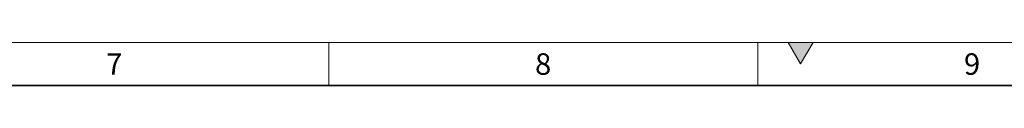
# Model space of a CAD drawing. Units: millimetres. Extents: x 3098 to 5974, y 12 to 2062.
# Drawn here: x 4578 to 5152, y 2037 to 2062 of the extents above; entities that cross this region are included whole.
import ezdxf

# ---------------------------------------------------------------- set-up
doc = ezdxf.new("R2010")
doc.units = ezdxf.units.MM
doc.header["$LTSCALE"] = 5
doc.layers.get('0').update_dxf_attribs({"color": 1})
doc.styles.add('SLDTEXTSTYLE2', font='TXT', dxfattribs={"width": 0.605})

msp = doc.modelspace()

# ---------------------------------------------------------------- hatches: boundary and pattern name
at = {"linetype": 'Continuous'}
msp.add_hatch(color=256, dxfattribs=at).paths.add_polyline_path([(5025.808, 2061.865), (5033.025, 2049.365), (5040.242, 2061.865)], flags=0)

# ---------------------------------------------------------------- linework, layer by layer
at = {"linetype": 'Continuous', "lineweight": 18}
for p, q in [((3098.025, 2061.865), (5968.025, 2061.865)), ((4758.025, 2036.865), (4758.025, 2061.865)), ((5008.025, 2036.865), (5008.025, 2061.865)), ((5025.808, 2061.865), (5040.242, 2061.865)), ((5033.025, 2049.365), (5025.808, 2061.865)), ((5040.242, 2061.865), (5033.025, 2049.365))]:
    msp.add_line(p, q, dxfattribs=at)
at = {"linetype": 'Continuous', "lineweight": 35}
msp.add_line((3123.025, 2036.865), (5943.025, 2036.865), dxfattribs=at)

# ---------------------------------------------------------------- texts
at = {"linetype": 'Continuous', "lineweight": 0, "char_height": 12.5, "attachment_point": 2, "style": 'SLDTEXTSTYLE2'}
for s, insert in [('7', (4632.938, 2055.582)), ('8', (4882.938, 2055.582)), ('9', (5132.938, 2055.582))]:
    msp.add_mtext(s, dxfattribs=dict(at, insert=insert))

doc.saveas('drawing.dxf')
